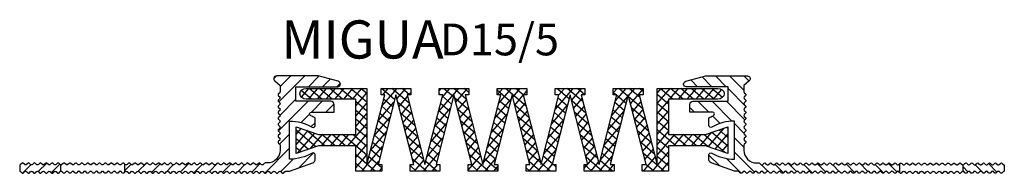
# Model space of a CAD drawing. Units: millimetres. Extents: x -4 to 1976, y 2 to 127.
# Drawn here: x 159 to 314, y 102 to 126 of the extents above; entities that cross this region are included whole.
import ezdxf

# ---------------------------------------------------------------- set-up
doc = ezdxf.new("R2010")
doc.units = ezdxf.units.MM
doc.layers.add('AM_0', color=7, linetype='Continuous', lineweight=50)
doc.layers.add('AM_8', color=1, linetype='Continuous', lineweight=25)
doc.layers.add('GEOMETRIE', color=4, linetype='Continuous')
doc.layers.add('SCHRAFFUR', color=3, linetype='Continuous')
doc.styles.add('ISO 8', font='iso8.shx', dxfattribs={"oblique": 15})
doc.styles.add('MIGUA', font='iso8.shx')

# ---------------------------------------------------------------- blocks, each defined once
blk = doc.blocks.new('Profilbezeichnung')
at = {"layer": 'AM_0', "style": 'MIGUA'}
blk.add_text('MIGUA', height=6, dxfattribs=at).set_placement((0, 4.5))
at = {"layer": 'AM_0', "style": 'ISO 8', "oblique": 15}
blk.add_attdef('PROFFILBEZEICHNUNG', (25, 5), '', height=5, dxfattribs=at)
blk = doc.blocks.new('D 12-5 Einlage')
at = {"layer": 'AM_8'}
h = blk.add_hatch(dxfattribs=at)
h.set_pattern_fill('_U', color=3, scale=0.9, angle=45, style=0, double=1, pattern_type=0)
h.set_pattern_definition([(45, (0, 0), (-0.636396, 0.636396), []), (135, (0, 0), (-0.636396, -0.636396), [])])
edge = h.paths.add_edge_path()
edge.add_line((206.14, 6.61), (211.14, 6.61))
edge.add_line((211.14, 6.61), (211.14, 1.06))
edge.add_line((211.14, 1.06), (204.49, 1.06))
edge.add_arc((204.49, 0.21), 0.85, 90, 270)
edge.add_line((204.49, -0.64), (212.64, -0.64))
edge.add_line((212.64, -0.64), (212.64, 11.36))
edge.add_line((212.64, 11.36), (215.04, 0.36))
edge.add_line((215.04, 0.36), (214.54, 0.36))
edge.add_line((214.54, 0.36), (214.54, -0.64))
edge.add_line((214.54, -0.64), (218.54, -0.64))
edge.add_line((218.54, -0.64), (218.54, 0.36))
edge.add_line((218.54, 0.36), (218.04, 0.36))
edge.add_line((218.04, 0.36), (220.44, 11.36))
edge.add_line((220.44, 11.36), (222.84, 0.36))
edge.add_line((222.84, 0.36), (222.34, 0.36))
edge.add_line((222.34, 0.36), (222.34, -0.64))
edge.add_line((222.34, -0.64), (226.34, -0.64))
edge.add_line((226.34, -0.64), (226.34, 0.36))
edge.add_line((226.34, 0.36), (225.84, 0.36))
edge.add_line((225.84, 0.36), (228.24, 11.36))
edge.add_line((228.24, 11.36), (230.64, 0.36))
edge.add_line((230.64, 0.36), (230.14, 0.36))
edge.add_line((230.14, 0.36), (230.14, -0.64))
edge.add_line((230.14, -0.64), (232.14, -0.64))
edge.add_line((232.14, -0.64), (234.14, -0.64))
edge.add_line((234.14, -0.64), (234.14, 0.36))
edge.add_line((234.14, 0.36), (233.64, 0.36))
edge.add_line((233.64, 0.36), (236.04, 11.36))
edge.add_line((236.04, 11.36), (238.44, 0.36))
edge.add_line((238.44, 0.36), (237.94, 0.36))
edge.add_line((237.94, 0.36), (237.94, -0.64))
edge.add_line((237.94, -0.64), (241.94, -0.64))
edge.add_line((241.94, -0.64), (241.94, 0.36))
edge.add_line((241.94, 0.36), (241.44, 0.36))
edge.add_line((241.44, 0.36), (243.84, 11.36))
edge.add_line((243.84, 11.36), (246.24, 0.36))
edge.add_line((246.24, 0.36), (245.74, 0.36))
edge.add_line((245.74, 0.36), (245.74, -0.64))
edge.add_line((245.74, -0.64), (249.74, -0.64))
edge.add_line((249.74, -0.64), (249.74, 0.36))
edge.add_line((249.74, 0.36), (249.24, 0.36))
edge.add_line((249.24, 0.36), (251.64, 11.36))
edge.add_line((251.64, 11.36), (251.64, -0.64))
edge.add_line((251.64, -0.64), (259.79, -0.64))
edge.add_arc((259.79, 0.21), 0.85, 270, 450)
edge.add_line((259.79, 1.06), (253.14, 1.06))
edge.add_line((253.14, 1.06), (253.14, 6.61))
edge.add_line((253.14, 6.61), (258.14, 6.61))
edge.add_line((258.14, 6.61), (261.14, 5.41))
edge.add_line((261.14, 5.41), (261.14, 9.61))
edge.add_line((261.14, 9.61), (258.14, 8.41))
edge.add_line((258.14, 8.41), (253.14, 8.41))
edge.add_line((253.14, 8.41), (253.14, 12.36))
edge.add_line((253.14, 12.36), (249.64, 12.36))
edge.add_line((249.64, 12.36), (249.64, 11.36))
edge.add_line((249.64, 11.36), (250.14, 11.36))
edge.add_line((250.14, 11.36), (247.74, 0.36))
edge.add_line((247.74, 0.36), (245.34, 11.36))
edge.add_line((245.34, 11.36), (245.84, 11.36))
edge.add_line((245.84, 11.36), (245.84, 12.36))
edge.add_line((245.84, 12.36), (241.84, 12.36))
edge.add_line((241.84, 12.36), (241.84, 11.36))
edge.add_line((241.84, 11.36), (242.34, 11.36))
edge.add_line((242.34, 11.36), (239.94, 0.36))
edge.add_line((239.94, 0.36), (237.54, 11.36))
edge.add_line((237.54, 11.36), (238.04, 11.36))
edge.add_line((238.04, 11.36), (238.04, 12.36))
edge.add_line((238.04, 12.36), (234.04, 12.36))
edge.add_line((234.04, 12.36), (234.04, 11.36))
edge.add_line((234.04, 11.36), (234.54, 11.36))
edge.add_line((234.54, 11.36), (232.14, 0.36))
edge.add_line((232.14, 0.36), (229.74, 11.36))
edge.add_line((229.74, 11.36), (230.24, 11.36))
edge.add_line((230.24, 11.36), (230.24, 12.36))
edge.add_line((230.24, 12.36), (226.24, 12.36))
edge.add_line((226.24, 12.36), (226.24, 11.36))
edge.add_line((226.24, 11.36), (226.74, 11.36))
edge.add_line((226.74, 11.36), (224.34, 0.36))
edge.add_line((224.34, 0.36), (221.94, 11.36))
edge.add_line((221.94, 11.36), (222.44, 11.36))
edge.add_line((222.44, 11.36), (222.44, 12.36))
edge.add_line((222.44, 12.36), (218.44, 12.36))
edge.add_line((218.44, 12.36), (218.44, 11.36))
edge.add_line((218.44, 11.36), (218.94, 11.36))
edge.add_line((218.94, 11.36), (216.54, 0.36))
edge.add_line((216.54, 0.36), (214.14, 11.36))
edge.add_line((214.14, 11.36), (214.64, 11.36))
edge.add_line((214.64, 11.36), (214.64, 12.36))
edge.add_line((214.64, 12.36), (211.14, 12.36))
edge.add_line((211.14, 12.36), (211.14, 8.41))
edge.add_line((211.14, 8.41), (206.14, 8.41))
edge.add_line((206.14, 8.41), (203.14, 9.61))
edge.add_line((203.14, 9.61), (203.14, 5.41))
edge.add_line((203.14, 5.41), (206.14, 6.61))
at = {"layer": 'GEOMETRIE'}
for p, q in [((214.64, 12.36), (211.14, 12.36)), ((211.14, 12.36), (211.14, 8.41)), ((214.64, 11.36), (214.64, 12.36)), ((222.44, 12.36), (218.44, 12.36)), ((218.44, 12.36), (218.44, 11.36)), ((222.44, 11.36), (222.44, 12.36)), ((228.24, 12.36), (226.24, 12.36)), ((226.24, 12.36), (226.24, 11.36)), ((230.24, 12.36), (228.24, 12.36)), ((230.24, 11.36), (230.24, 12.36)), ((238.04, 12.36), (234.04, 12.36)), ((234.04, 12.36), (234.04, 11.36)), ((238.04, 11.36), (238.04, 12.36)), ((245.84, 12.36), (241.84, 12.36)), ((241.84, 12.36), (241.84, 11.36)), ((245.84, 11.36), (245.84, 12.36)), ((253.14, 12.36), (249.64, 12.36)), ((249.64, 12.36), (249.64, 11.36)), ((253.14, 8.41), (253.14, 12.36)), ((212.64, -0.64), (212.64, 11.36)), ((212.64, 11.36), (215.04, 0.36)), ((216.54, 0.36), (214.14, 11.36)), ((214.14, 11.36), (214.64, 11.36)), ((218.94, 11.36), (216.54, 0.36)), ((218.04, 0.36), (220.44, 11.36)), ((218.44, 11.36), (218.94, 11.36)), ((220.44, 11.36), (222.84, 0.36)), ((224.34, 0.36), (221.94, 11.36)), ((221.94, 11.36), (222.44, 11.36)), ((226.74, 11.36), (224.34, 0.36)), ((225.84, 0.36), (228.24, 11.36)), ((226.24, 11.36), (226.74, 11.36)), ((228.24, 11.36), (230.64, 0.36)), ((232.14, 0.36), (229.74, 11.36)), ((229.74, 11.36), (230.24, 11.36)), ((234.54, 11.36), (232.14, 0.36)), ((233.64, 0.36), (236.04, 11.36)), ((234.04, 11.36), (234.54, 11.36)), ((236.04, 11.36), (238.44, 0.36)), ((239.94, 0.36), (237.54, 11.36)), ((237.54, 11.36), (238.04, 11.36)), ((242.34, 11.36), (239.94, 0.36)), ((241.44, 0.36), (243.84, 11.36)), ((241.84, 11.36), (242.34, 11.36)), ((243.84, 11.36), (246.24, 0.36)), ((247.74, 0.36), (245.34, 11.36)), ((245.34, 11.36), (245.84, 11.36)), ((250.14, 11.36), (247.74, 0.36)), ((249.24, 0.36), (251.64, 11.36)), ((249.64, 11.36), (250.14, 11.36)), ((251.64, 11.36), (251.64, -0.64)), ((206.14, 8.41), (203.14, 9.61)), ((203.14, 9.61), (203.14, 5.41)), ((261.14, 9.61), (258.14, 8.41)), ((261.14, 5.41), (261.14, 9.61)), ((211.14, 8.41), (206.14, 8.41)), ((258.14, 8.41), (253.14, 8.41)), ((203.14, 5.41), (206.14, 6.61)), ((206.14, 6.61), (211.14, 6.61)), ((211.14, 6.61), (211.14, 1.06)), ((253.14, 1.06), (253.14, 6.61)), ((253.14, 6.61), (258.14, 6.61)), ((258.14, 6.61), (261.14, 5.41)), ((211.14, 1.06), (204.49, 1.06)), ((215.04, 0.36), (214.54, 0.36)), ((214.54, 0.36), (214.54, -0.64)), ((218.54, 0.36), (218.04, 0.36)), ((218.54, -0.64), (218.54, 0.36)), ((222.84, 0.36), (222.34, 0.36)), ((222.34, 0.36), (222.34, -0.64)), ((226.34, 0.36), (225.84, 0.36)), ((226.34, -0.64), (226.34, 0.36)), ((230.64, 0.36), (230.14, 0.36)), ((230.14, 0.36), (230.14, -0.64)), ((234.14, 0.36), (233.64, 0.36)), ((234.14, -0.64), (234.14, 0.36)), ((238.44, 0.36), (237.94, 0.36)), ((237.94, 0.36), (237.94, -0.64)), ((241.94, 0.36), (241.44, 0.36)), ((241.94, -0.64), (241.94, 0.36)), ((246.24, 0.36), (245.74, 0.36)), ((245.74, 0.36), (245.74, -0.64)), ((249.74, 0.36), (249.24, 0.36)), ((249.74, -0.64), (249.74, 0.36)), ((259.79, 1.06), (253.14, 1.06)), ((204.49, -0.64), (212.64, -0.64)), ((214.54, -0.64), (218.54, -0.64)), ((222.34, -0.64), (226.34, -0.64)), ((230.14, -0.64), (232.14, -0.64)), ((232.14, -0.64), (234.14, -0.64)), ((237.94, -0.64), (241.94, -0.64)), ((245.74, -0.64), (249.74, -0.64)), ((251.64, -0.64), (259.79, -0.64))]:
    blk.add_line(p, q, dxfattribs=at)
for centre, start, end in [((204.49, 0.21), 90, 270), ((259.79, 0.21), 270, 90)]:
    blk.add_arc(centre, 0.85, start, end, dxfattribs=at)
blk = doc.blocks.new('D 15 TP')
at = {"layer": 'SCHRAFFUR'}
h = blk.add_hatch(dxfattribs=at)
h.set_pattern_fill('ANSI31', color=256, scale=0.5, style=0)
h.set_pattern_definition([(45, (-43.5, -362.8), (-1.122532, 1.122532), [])])
h.paths.add_polyline_path([(-37.91, -13.3, -0.198912), (-37.77, -13.36), (-37.59, -13.54, 0.414214), (-37.3, -13.54), (-37.12, -13.36, -0.173526), (-37, -13.3), (-37, -12.3, -0.173526), (-37.12, -12.24), (-37.3, -12.06, 0.198912), (-37.45, -12, 0.198912), (-37.59, -12.06), (-37.77, -12.24, -0.414214), (-38.05, -12.24), (-38.24, -12.06, 0.198912), (-38.38, -12, 0.198912), (-38.52, -12.06), (-38.7, -12.24, -0.414214), (-38.98, -12.24), (-39.17, -12.06, 0.198912), (-39.31, -12, 0.198912), (-39.45, -12.06), (-39.63, -12.24, -0.414214), (-39.92, -12.24), (-40.1, -12.06, 0.198912), (-40.24, -12, 0.198912), (-40.38, -12.06), (-40.56, -12.24, -0.414214), (-40.85, -12.24), (-41.03, -12.06, 0.198912), (-41.17, -12, 0.198912), (-41.31, -12.06), (-41.5, -12.24, -0.414214), (-41.78, -12.24), (-41.96, -12.06, 0.198912), (-42.1, -12, 0.198912), (-42.24, -12.06), (-42.43, -12.24, -0.414214), (-42.71, -12.24), (-42.89, -12.06, 0.198912), (-43.03, -12, 0.198912), (-43.18, -12.06), (-43.36, -12.24, -0.198912), (-43.5, -12.3), (-43.5, -13.3, -0.198912), (-43.36, -13.36), (-43.18, -13.54, 0.414214), (-42.89, -13.54), (-42.71, -13.36, -0.198912), (-42.57, -13.3, -0.198912), (-42.43, -13.36), (-42.24, -13.54, 0.414214), (-41.96, -13.54), (-41.78, -13.36, -0.198912), (-41.64, -13.3, -0.198912), (-41.5, -13.36), (-41.31, -13.54, 0.414214), (-41.03, -13.54), (-40.85, -13.36, -0.198912), (-40.71, -13.3, -0.198912), (-40.56, -13.36), (-40.38, -13.54, 0.414214), (-40.1, -13.54), (-39.92, -13.36, -0.198912), (-39.77, -13.3, -0.198912), (-39.63, -13.36), (-39.45, -13.54, 0.414214), (-39.17, -13.54), (-38.98, -13.36, -0.198912), (-38.84, -13.3, -0.198912), (-38.7, -13.36), (-38.52, -13.54, 0.414214), (-38.24, -13.54), (-38.05, -13.36, -0.198912)])
edge = h.paths.add_edge_path()
edge.add_line((0, -2.3), (0, 0))
edge.add_line((0, 0), (6.57, 0))
edge.add_arc((6.57, 0.43), 0.432, 270, 437.4958)
edge.add_line((6.66, 0.85), (3.5, 1.7))
edge.add_line((3.5, 1.7), (-3.05, 1.7))
edge.add_arc((-3.05, 1.25), 0.451, 90, 230)
edge.add_line((-3.34, 0.9), (-2.5, 0.2))
edge.add_line((-2.5, 0.2), (-2.5, -0.8))
edge.add_arc((-2.7, -0.8), 0.2, -45, 0, ccw=False)
edge.add_line((-2.56, -0.94), (-2.74, -1.12))
edge.add_arc((-2.6, -1.27), 0.2, 135, 180)
edge.add_arc((-2.6, -1.27), 0.2, 180, 225)
edge.add_line((-2.74, -1.41), (-2.56, -1.59))
edge.add_arc((-2.7, -1.73), 0.2, -45, 45, ccw=False)
edge.add_line((-2.56, -1.87), (-2.74, -2.06))
edge.add_arc((-2.6, -2.2), 0.2, 135, 180)
edge.add_arc((-2.6, -2.2), 0.2, 180, 225)
edge.add_line((-2.74, -2.34), (-2.56, -2.52))
edge.add_arc((-2.7, -2.66), 0.2, -45, 45, ccw=False)
edge.add_line((-2.56, -2.8), (-2.74, -2.99))
edge.add_arc((-2.6, -3.13), 0.2, 135, 180)
edge.add_arc((-2.6, -3.13), 0.2, 180, 225)
edge.add_line((-2.74, -3.27), (-2.56, -3.45))
edge.add_arc((-2.7, -3.59), 0.2, -45, 45, ccw=False)
edge.add_line((-2.56, -3.74), (-2.74, -3.92))
edge.add_arc((-2.6, -4.06), 0.2, 135, 180)
edge.add_arc((-2.6, -4.06), 0.2, 180, 225)
edge.add_line((-2.74, -4.2), (-2.56, -4.38))
edge.add_arc((-2.7, -4.53), 0.2, -45, 45, ccw=False)
edge.add_line((-2.56, -4.67), (-2.74, -4.85))
edge.add_arc((-2.6, -4.99), 0.2, 135, 180)
edge.add_arc((-2.6, -4.99), 0.2, 180, 225)
edge.add_line((-2.74, -5.13), (-2.56, -5.32))
edge.add_arc((-2.7, -5.46), 0.2, -45, 45, ccw=False)
edge.add_line((-2.56, -5.6), (-2.74, -5.78))
edge.add_arc((-2.6, -5.92), 0.2, 135, 180)
edge.add_arc((-2.6, -5.92), 0.2, 180, 225)
edge.add_line((-2.74, -6.06), (-2.56, -6.25))
edge.add_arc((-2.7, -6.39), 0.2, -45, 45, ccw=False)
edge.add_line((-2.56, -6.53), (-2.74, -6.71))
edge.add_arc((-2.6, -6.85), 0.2, 135, 180)
edge.add_arc((-2.6, -6.85), 0.2, 180, 225)
edge.add_line((-2.74, -7), (-2.56, -7.18))
edge.add_arc((-2.7, -7.32), 0.2, -45, 45, ccw=False)
edge.add_line((-2.56, -7.46), (-2.74, -7.64))
edge.add_arc((-2.6, -7.79), 0.2, 135, 180)
edge.add_arc((-2.6, -7.79), 0.2, 180, 225)
edge.add_line((-2.74, -7.93), (-2.56, -8.11))
edge.add_arc((-2.7, -8.25), 0.2, -45, 45, ccw=False)
edge.add_line((-2.56, -8.39), (-2.74, -8.58))
edge.add_arc((-2.6, -8.72), 0.2, 135, 180)
edge.add_arc((-2.6, -8.72), 0.2, 180, 225)
edge.add_line((-2.74, -8.86), (-2.56, -9.04))
edge.add_arc((-2.7, -9.18), 0.2, 0, 45, ccw=False)
edge.add_line((-2.5, -9.18), (-2.5, -10))
edge.add_arc((-4.5, -10), 2, -90, 0, ccw=False)
edge.add_line((-4.5, -12), (-4.85, -12))
edge.add_arc((-4.85, -12.2), 0.2, 90, 135)
edge.add_line((-4.99, -12.06), (-5.17, -12.24))
edge.add_arc((-5.31, -12.1), 0.2, 225, 315, ccw=False)
edge.add_line((-5.46, -12.24), (-5.64, -12.06))
edge.add_arc((-5.78, -12.2), 0.2, 45, 90)
edge.add_arc((-5.78, -12.2), 0.2, 90, 135)
edge.add_line((-5.92, -12.06), (-6.1, -12.24))
edge.add_arc((-6.25, -12.1), 0.2, 225, 315, ccw=False)
edge.add_line((-6.39, -12.24), (-6.57, -12.06))
edge.add_arc((-6.71, -12.2), 0.2, 45, 90)
edge.add_arc((-6.71, -12.2), 0.2, 90, 135)
edge.add_line((-6.85, -12.06), (-7.04, -12.24))
edge.add_arc((-7.18, -12.1), 0.2, 225, 315, ccw=False)
edge.add_line((-7.32, -12.24), (-7.5, -12.06))
edge.add_arc((-7.64, -12.2), 0.2, 45, 90)
edge.add_arc((-7.64, -12.2), 0.2, 90, 135)
edge.add_line((-7.78, -12.06), (-7.97, -12.24))
edge.add_arc((-8.11, -12.1), 0.2, 225, 315, ccw=False)
edge.add_line((-8.25, -12.24), (-8.43, -12.06))
edge.add_arc((-8.57, -12.2), 0.2, 45, 90)
edge.add_arc((-8.57, -12.2), 0.2, 90, 135)
edge.add_line((-8.72, -12.06), (-8.9, -12.24))
edge.add_arc((-9.04, -12.1), 0.2, 225, 315, ccw=False)
edge.add_line((-9.18, -12.24), (-9.36, -12.06))
edge.add_arc((-9.5, -12.2), 0.2, 45, 90)
edge.add_arc((-9.5, -12.2), 0.2, 90, 135)
edge.add_line((-9.65, -12.06), (-9.83, -12.24))
edge.add_arc((-9.97, -12.1), 0.2, 225, 315, ccw=False)
edge.add_line((-10.11, -12.24), (-10.29, -12.06))
edge.add_arc((-10.44, -12.2), 0.2, 45, 90)
edge.add_arc((-10.44, -12.2), 0.2, 90, 135)
edge.add_line((-10.58, -12.06), (-10.76, -12.24))
edge.add_arc((-10.9, -12.1), 0.2, 225, 315, ccw=False)
edge.add_line((-11.04, -12.24), (-11.23, -12.06))
edge.add_arc((-11.37, -12.2), 0.2, 45, 90)
edge.add_arc((-11.37, -12.2), 0.2, 90, 135)
edge.add_line((-11.51, -12.06), (-11.69, -12.24))
edge.add_arc((-11.83, -12.1), 0.2, 225, 315, ccw=False)
edge.add_line((-11.97, -12.24), (-12.16, -12.06))
edge.add_arc((-12.3, -12.2), 0.2, 45, 90)
edge.add_arc((-12.3, -12.2), 0.2, 90, 135)
edge.add_line((-12.44, -12.06), (-12.62, -12.24))
edge.add_arc((-12.76, -12.1), 0.2, 225, 315, ccw=False)
edge.add_line((-12.91, -12.24), (-13.09, -12.06))
edge.add_arc((-13.23, -12.2), 0.2, 45, 90)
edge.add_arc((-13.23, -12.2), 0.2, 90, 135)
edge.add_line((-13.37, -12.06), (-13.55, -12.24))
edge.add_arc((-13.7, -12.1), 0.2, 225, 315, ccw=False)
edge.add_line((-13.84, -12.24), (-14.02, -12.06))
edge.add_arc((-14.16, -12.2), 0.2, 45, 90)
edge.add_arc((-14.16, -12.2), 0.2, 90, 135)
edge.add_line((-14.3, -12.06), (-14.49, -12.24))
edge.add_arc((-14.63, -12.1), 0.2, 225, 315, ccw=False)
edge.add_line((-14.77, -12.24), (-14.95, -12.06))
edge.add_arc((-15.09, -12.2), 0.2, 45, 90)
edge.add_arc((-15.09, -12.2), 0.2, 90, 135)
edge.add_line((-15.23, -12.06), (-15.42, -12.24))
edge.add_arc((-15.56, -12.1), 0.2, 225, 315, ccw=False)
edge.add_line((-15.7, -12.24), (-15.88, -12.06))
edge.add_arc((-16.02, -12.2), 0.2, 45, 90)
edge.add_arc((-16.02, -12.2), 0.2, 90, 135)
edge.add_line((-16.17, -12.06), (-16.35, -12.24))
edge.add_arc((-16.49, -12.1), 0.2, 225, 315, ccw=False)
edge.add_line((-16.63, -12.24), (-16.81, -12.06))
edge.add_arc((-16.96, -12.2), 0.2, 45, 90)
edge.add_arc((-16.96, -12.2), 0.2, 90, 135)
edge.add_line((-17.1, -12.06), (-17.28, -12.24))
edge.add_arc((-17.42, -12.1), 0.2, 225, 315, ccw=False)
edge.add_line((-17.56, -12.24), (-17.75, -12.06))
edge.add_arc((-17.89, -12.2), 0.2, 45, 90)
edge.add_arc((-17.89, -12.2), 0.2, 90, 135)
edge.add_line((-18.03, -12.06), (-18.21, -12.24))
edge.add_arc((-18.35, -12.1), 0.2, 225, 315, ccw=False)
edge.add_line((-18.49, -12.24), (-18.68, -12.06))
edge.add_arc((-18.82, -12.2), 0.2, 45, 90)
edge.add_arc((-18.82, -12.2), 0.2, 90, 135)
edge.add_line((-18.96, -12.06), (-19.14, -12.24))
edge.add_arc((-19.28, -12.1), 0.2, 225, 315, ccw=False)
edge.add_line((-19.43, -12.24), (-19.61, -12.06))
edge.add_arc((-19.75, -12.2), 0.2, 45, 90)
edge.add_arc((-19.75, -12.2), 0.2, 90, 135)
edge.add_line((-19.89, -12.06), (-20.07, -12.24))
edge.add_arc((-20.22, -12.1), 0.2, 225, 315, ccw=False)
edge.add_line((-20.36, -12.24), (-20.54, -12.06))
edge.add_arc((-20.68, -12.2), 0.2, 45, 90)
edge.add_arc((-20.68, -12.2), 0.2, 90, 135)
edge.add_line((-20.82, -12.06), (-21.01, -12.24))
edge.add_arc((-21.15, -12.1), 0.2, 225, 315, ccw=False)
edge.add_line((-21.29, -12.24), (-21.47, -12.06))
edge.add_arc((-21.61, -12.2), 0.2, 45, 90)
edge.add_arc((-21.61, -12.2), 0.2, 90, 135)
edge.add_line((-21.75, -12.06), (-21.94, -12.24))
edge.add_arc((-22.08, -12.1), 0.2, 225, 315, ccw=False)
edge.add_line((-22.22, -12.24), (-22.4, -12.06))
edge.add_arc((-22.54, -12.2), 0.2, 45, 90)
edge.add_arc((-22.54, -12.2), 0.2, 90, 135)
edge.add_line((-22.69, -12.06), (-22.87, -12.24))
edge.add_arc((-23.01, -12.1), 0.2, 225, 315, ccw=False)
edge.add_line((-23.15, -12.24), (-23.33, -12.06))
edge.add_arc((-23.48, -12.2), 0.2, 45, 90)
edge.add_arc((-23.48, -12.2), 0.2, 90, 135)
edge.add_line((-23.62, -12.06), (-23.8, -12.24))
edge.add_arc((-23.94, -12.1), 0.2, 225, 315, ccw=False)
edge.add_line((-24.08, -12.24), (-24.27, -12.06))
edge.add_arc((-24.41, -12.2), 0.2, 45, 90)
edge.add_arc((-24.41, -12.2), 0.2, 90, 135)
edge.add_line((-24.55, -12.06), (-24.73, -12.24))
edge.add_arc((-24.87, -12.1), 0.2, 225, 315, ccw=False)
edge.add_line((-25.01, -12.24), (-25.2, -12.06))
edge.add_arc((-25.34, -12.2), 0.2, 45, 90)
edge.add_arc((-25.34, -12.2), 0.2, 90, 135)
edge.add_line((-25.48, -12.06), (-25.66, -12.24))
edge.add_arc((-25.8, -12.1), 0.2, 225, 315, ccw=False)
edge.add_line((-25.95, -12.24), (-26.13, -12.06))
edge.add_arc((-26.27, -12.2), 0.2, 45, 90)
edge.add_arc((-26.27, -12.2), 0.2, 90, 135)
edge.add_line((-26.41, -12.06), (-26.59, -12.24))
edge.add_arc((-26.74, -12.1), 0.2, 225, 315, ccw=False)
edge.add_line((-26.88, -12.24), (-27, -12.12))
edge.add_line((-27, -12.12), (-27, -13.48))
edge.add_line((-27, -13.48), (-26.88, -13.36))
edge.add_arc((-26.74, -13.5), 0.2, 90, 135, ccw=False)
edge.add_arc((-26.74, -13.5), 0.2, 45, 90, ccw=False)
edge.add_line((-26.59, -13.36), (-26.41, -13.54))
edge.add_arc((-26.27, -13.4), 0.2, 225, 315)
edge.add_line((-26.13, -13.54), (-25.95, -13.36))
edge.add_arc((-25.8, -13.5), 0.2, 90, 135, ccw=False)
edge.add_arc((-25.8, -13.5), 0.2, 45, 90, ccw=False)
edge.add_line((-25.66, -13.36), (-25.48, -13.54))
edge.add_arc((-25.34, -13.4), 0.2, 225, 315)
edge.add_line((-25.2, -13.54), (-25.01, -13.36))
edge.add_arc((-24.87, -13.5), 0.2, 90, 135, ccw=False)
edge.add_arc((-24.87, -13.5), 0.2, 45, 90, ccw=False)
edge.add_line((-24.73, -13.36), (-24.55, -13.54))
edge.add_arc((-24.41, -13.4), 0.2, 225, 315)
edge.add_line((-24.27, -13.54), (-24.08, -13.36))
edge.add_arc((-23.94, -13.5), 0.2, 90, 135, ccw=False)
edge.add_arc((-23.94, -13.5), 0.2, 45, 90, ccw=False)
edge.add_line((-23.8, -13.36), (-23.62, -13.54))
edge.add_arc((-23.48, -13.4), 0.2, 225, 315)
edge.add_line((-23.33, -13.54), (-23.15, -13.36))
edge.add_arc((-23.01, -13.5), 0.2, 90, 135, ccw=False)
edge.add_arc((-23.01, -13.5), 0.2, 45, 90, ccw=False)
edge.add_line((-22.87, -13.36), (-22.69, -13.54))
edge.add_arc((-22.54, -13.4), 0.2, 225, 315)
edge.add_line((-22.4, -13.54), (-22.22, -13.36))
edge.add_arc((-22.08, -13.5), 0.2, 90, 135, ccw=False)
edge.add_arc((-22.08, -13.5), 0.2, 45, 90, ccw=False)
edge.add_line((-21.94, -13.36), (-21.75, -13.54))
edge.add_arc((-21.61, -13.4), 0.2, 225, 315)
edge.add_line((-21.47, -13.54), (-21.29, -13.36))
edge.add_arc((-21.15, -13.5), 0.2, 90, 135, ccw=False)
edge.add_arc((-21.15, -13.5), 0.2, 45, 90, ccw=False)
edge.add_line((-21.01, -13.36), (-20.82, -13.54))
edge.add_arc((-20.68, -13.4), 0.2, 225, 315)
edge.add_line((-20.54, -13.54), (-20.36, -13.36))
edge.add_arc((-20.22, -13.5), 0.2, 90, 135, ccw=False)
edge.add_arc((-20.22, -13.5), 0.2, 45, 90, ccw=False)
edge.add_line((-20.07, -13.36), (-19.89, -13.54))
edge.add_arc((-19.75, -13.4), 0.2, 225, 315)
edge.add_line((-19.61, -13.54), (-19.43, -13.36))
edge.add_arc((-19.28, -13.5), 0.2, 90, 135, ccw=False)
edge.add_arc((-19.28, -13.5), 0.2, 45, 90, ccw=False)
edge.add_line((-19.14, -13.36), (-18.96, -13.54))
edge.add_arc((-18.82, -13.4), 0.2, 225, 315)
edge.add_line((-18.68, -13.54), (-18.49, -13.36))
edge.add_arc((-18.35, -13.5), 0.2, 90, 135, ccw=False)
edge.add_arc((-18.35, -13.5), 0.2, 45, 90, ccw=False)
edge.add_line((-18.21, -13.36), (-18.03, -13.54))
edge.add_arc((-17.89, -13.4), 0.2, 225, 315)
edge.add_line((-17.75, -13.54), (-17.56, -13.36))
edge.add_arc((-17.42, -13.5), 0.2, 90, 135, ccw=False)
edge.add_arc((-17.42, -13.5), 0.2, 45, 90, ccw=False)
edge.add_line((-17.28, -13.36), (-17.1, -13.54))
edge.add_arc((-16.96, -13.4), 0.2, 225, 315)
edge.add_line((-16.81, -13.54), (-16.63, -13.36))
edge.add_arc((-16.49, -13.5), 0.2, 90, 135, ccw=False)
edge.add_arc((-16.49, -13.5), 0.2, 45, 90, ccw=False)
edge.add_line((-16.35, -13.36), (-16.17, -13.54))
edge.add_arc((-16.02, -13.4), 0.2, 225, 315)
edge.add_line((-15.88, -13.54), (-15.7, -13.36))
edge.add_arc((-15.56, -13.5), 0.2, 90, 135, ccw=False)
edge.add_arc((-15.56, -13.5), 0.2, 45, 90, ccw=False)
edge.add_line((-15.42, -13.36), (-15.23, -13.54))
edge.add_arc((-15.09, -13.4), 0.2, 225, 315)
edge.add_line((-14.95, -13.54), (-14.77, -13.36))
edge.add_arc((-14.63, -13.5), 0.2, 90, 135, ccw=False)
edge.add_arc((-14.63, -13.5), 0.2, 45, 90, ccw=False)
edge.add_line((-14.49, -13.36), (-14.3, -13.54))
edge.add_arc((-14.16, -13.4), 0.2, 225, 315)
edge.add_line((-14.02, -13.54), (-13.84, -13.36))
edge.add_arc((-13.7, -13.5), 0.2, 90, 135, ccw=False)
edge.add_arc((-13.7, -13.5), 0.2, 45, 90, ccw=False)
edge.add_line((-13.55, -13.36), (-13.37, -13.54))
edge.add_arc((-13.23, -13.4), 0.2, 225, 315)
edge.add_line((-13.09, -13.54), (-12.91, -13.36))
edge.add_arc((-12.76, -13.5), 0.2, 90, 135, ccw=False)
edge.add_arc((-12.76, -13.5), 0.2, 45, 90, ccw=False)
edge.add_line((-12.62, -13.36), (-12.44, -13.54))
edge.add_arc((-12.3, -13.4), 0.2, 225, 315)
edge.add_line((-12.16, -13.54), (-11.97, -13.36))
edge.add_arc((-11.83, -13.5), 0.2, 90, 135, ccw=False)
edge.add_arc((-11.83, -13.5), 0.2, 45, 90, ccw=False)
edge.add_line((-11.69, -13.36), (-11.51, -13.54))
edge.add_arc((-11.37, -13.4), 0.2, 225, 315)
edge.add_line((-11.23, -13.54), (-11.04, -13.36))
edge.add_arc((-10.9, -13.5), 0.2, 90, 135, ccw=False)
edge.add_arc((-10.9, -13.5), 0.2, 45, 90, ccw=False)
edge.add_line((-10.76, -13.36), (-10.58, -13.54))
edge.add_arc((-10.44, -13.4), 0.2, 225, 315)
edge.add_line((-10.29, -13.54), (-10.11, -13.36))
edge.add_arc((-9.97, -13.5), 0.2, 90, 135, ccw=False)
edge.add_arc((-9.97, -13.5), 0.2, 45, 90, ccw=False)
edge.add_line((-9.83, -13.36), (-9.65, -13.54))
edge.add_arc((-9.5, -13.4), 0.2, 225, 315)
edge.add_line((-9.36, -13.54), (-9.18, -13.36))
edge.add_arc((-9.04, -13.5), 0.2, 90, 135, ccw=False)
edge.add_arc((-9.04, -13.5), 0.2, 45, 90, ccw=False)
edge.add_line((-8.9, -13.36), (-8.72, -13.54))
edge.add_arc((-8.57, -13.4), 0.2, 225, 315)
edge.add_line((-8.43, -13.54), (-8.25, -13.36))
edge.add_arc((-8.11, -13.5), 0.2, 90, 135, ccw=False)
edge.add_arc((-8.11, -13.5), 0.2, 45, 90, ccw=False)
edge.add_line((-7.97, -13.36), (-7.78, -13.54))
edge.add_arc((-7.64, -13.4), 0.2, 225, 315)
edge.add_line((-7.5, -13.54), (-7.32, -13.36))
edge.add_arc((-7.18, -13.5), 0.2, 90, 135, ccw=False)
edge.add_arc((-7.18, -13.5), 0.2, 45, 90, ccw=False)
edge.add_line((-7.04, -13.36), (-6.85, -13.54))
edge.add_arc((-6.71, -13.4), 0.2, 225, 315)
edge.add_line((-6.57, -13.54), (-6.39, -13.36))
edge.add_arc((-6.25, -13.5), 0.2, 90, 135, ccw=False)
edge.add_arc((-6.25, -13.5), 0.2, 45, 90, ccw=False)
edge.add_line((-6.1, -13.36), (-5.92, -13.54))
edge.add_arc((-5.78, -13.4), 0.2, 225, 315)
edge.add_line((-5.64, -13.54), (-5.46, -13.36))
edge.add_arc((-5.31, -13.5), 0.2, 90, 135, ccw=False)
edge.add_arc((-5.31, -13.5), 0.2, 45, 90, ccw=False)
edge.add_line((-5.17, -13.36), (-4.99, -13.54))
edge.add_arc((-4.85, -13.4), 0.2, 225, 315)
edge.add_line((-4.71, -13.54), (-4.52, -13.36))
edge.add_arc((-4.38, -13.5), 0.2, 90, 135, ccw=False)
edge.add_arc((-4.38, -13.5), 0.2, 45, 90, ccw=False)
edge.add_line((-4.24, -13.36), (-4.06, -13.54))
edge.add_arc((-3.92, -13.4), 0.2, 225, 315)
edge.add_line((-3.78, -13.54), (-3.59, -13.36))
edge.add_arc((-3.45, -13.5), 0.2, 90, 135, ccw=False)
edge.add_arc((-3.45, -13.5), 0.2, 45, 90, ccw=False)
edge.add_line((-3.31, -13.36), (-3.13, -13.54))
edge.add_arc((-2.99, -13.4), 0.2, 225, 315)
edge.add_line((-2.84, -13.54), (-2.66, -13.36))
edge.add_arc((-2.52, -13.5), 0.2, 90, 135, ccw=False)
edge.add_arc((-2.52, -13.5), 0.2, 45, 90, ccw=False)
edge.add_line((-2.38, -13.36), (-2.2, -13.54))
edge.add_arc((-2.05, -13.4), 0.2, 225, 315)
edge.add_line((-1.91, -13.54), (-1.73, -13.36))
edge.add_arc((-1.59, -13.5), 0.2, 90, 135, ccw=False)
edge.add_line((-1.59, -13.3), (-1, -13.3))
edge.add_line((-1, -13.3), (2.67, -11.96))
edge.add_arc((2.5, -11.49), 0.5, 290, 360)
edge.add_line((3, -11.49), (3, -10.69))
edge.add_arc((2.7, -10.69), 0.3, 360, 480.4542)
edge.add_arc((-1, -4.4), 7, 270, 300.4542, ccw=False)
edge.add_line((-1, -11.4), (-1, -5.4))
edge.add_arc((-1, -12.4), 7, 59.5458, 90, ccw=False)
edge.add_arc((2.7, -6.11), 0.3, 239.5458, 360)
edge.add_line((3, -6.11), (3, -4.9))
edge.add_arc((-1, -12.4), 8.5, 61.9275, 66.9926)
edge.add_arc((2.44, -4.3), 0.3, 90, 246.9926, ccw=False)
edge.add_line((2.44, -4), (6, -4))
edge.add_line((6, -4), (6, -2.8))
edge.add_arc((5.5, -2.8), 0.5, 360, 450)
edge.add_line((5.5, -2.3), (0, -2.3))
at = {"layer": 'GEOMETRIE'}
for points in [[(0, -2.3), (0, 0), (6.57, 0, 0.896429), (6.66, 0.85), (3.5, 1.7), (-3.05, 1.7, 0.700208), (-3.34, 0.9), (-2.5, 0.2), (-2.5, -0.8, -0.198912), (-2.56, -0.94), (-2.74, -1.12, 0.198912), (-2.8, -1.27, 0.198912), (-2.74, -1.41), (-2.56, -1.59, -0.414214), (-2.56, -1.87), (-2.74, -2.06, 0.198912), (-2.8, -2.2, 0.198912), (-2.74, -2.34), (-2.56, -2.52, -0.414214), (-2.56, -2.8), (-2.74, -2.99, 0.198912), (-2.8, -3.13, 0.198912), (-2.74, -3.27), (-2.56, -3.45, -0.414214), (-2.56, -3.74), (-2.74, -3.92, 0.198912), (-2.8, -4.06, 0.198912), (-2.74, -4.2), (-2.56, -4.38, -0.414214), (-2.56, -4.67), (-2.74, -4.85, 0.198912), (-2.8, -4.99, 0.198912), (-2.74, -5.13), (-2.56, -5.32, -0.414214), (-2.56, -5.6), (-2.74, -5.78, 0.198912), (-2.8, -5.92, 0.198912), (-2.74, -6.06), (-2.56, -6.25, -0.414214), (-2.56, -6.53), (-2.74, -6.71, 0.198912), (-2.8, -6.85, 0.198912), (-2.74, -7), (-2.56, -7.18, -0.414214), (-2.56, -7.46), (-2.74, -7.64, 0.198912), (-2.8, -7.79, 0.198912), (-2.74, -7.93), (-2.56, -8.11, -0.414214), (-2.56, -8.39), (-2.74, -8.58, 0.198912), (-2.8, -8.72, 0.198912), (-2.74, -8.86), (-2.56, -9.04, -0.198912), (-2.5, -9.18), (-2.5, -10, -0.414214), (-4.5, -12), (-4.85, -12, 0.198912), (-4.99, -12.06), (-5.17, -12.24, -0.414214), (-5.46, -12.24), (-5.64, -12.06, 0.198912), (-5.78, -12, 0.198912), (-5.92, -12.06), (-6.1, -12.24, -0.414214), (-6.39, -12.24), (-6.57, -12.06, 0.198912), (-6.71, -12, 0.198912), (-6.85, -12.06), (-7.04, -12.24, -0.414214), (-7.32, -12.24), (-7.5, -12.06, 0.198912), (-7.64, -12, 0.198912), (-7.78, -12.06), (-7.97, -12.24, -0.414214), (-8.25, -12.24), (-8.43, -12.06, 0.198912), (-8.57, -12, 0.198912), (-8.72, -12.06), (-8.9, -12.24, -0.414214), (-9.18, -12.24), (-9.36, -12.06, 0.198912), (-9.5, -12, 0.198912), (-9.65, -12.06), (-9.83, -12.24, -0.414214), (-10.11, -12.24), (-10.29, -12.06, 0.198912), (-10.44, -12, 0.198912), (-10.58, -12.06), (-10.76, -12.24, -0.414214), (-11.04, -12.24), (-11.23, -12.06, 0.198912), (-11.37, -12, 0.198912), (-11.51, -12.06), (-11.69, -12.24, -0.414214), (-11.97, -12.24), (-12.16, -12.06, 0.198912), (-12.3, -12, 0.198912), (-12.44, -12.06), (-12.62, -12.24, -0.414214), (-12.91, -12.24), (-13.09, -12.06, 0.198912), (-13.23, -12, 0.198912), (-13.37, -12.06), (-13.55, -12.24, -0.414214), (-13.84, -12.24), (-14.02, -12.06, 0.198912), (-14.16, -12, 0.198912), (-14.3, -12.06), (-14.49, -12.24, -0.414214), (-14.77, -12.24), (-14.95, -12.06, 0.198912), (-15.09, -12, 0.198912), (-15.23, -12.06), (-15.42, -12.24, -0.414214), (-15.7, -12.24), (-15.88, -12.06, 0.198912), (-16.02, -12, 0.198912), (-16.17, -12.06), (-16.35, -12.24, -0.414214), (-16.63, -12.24), (-16.81, -12.06, 0.198912), (-16.96, -12, 0.198912), (-17.1, -12.06), (-17.28, -12.24, -0.414214), (-17.56, -12.24), (-17.75, -12.06, 0.198912), (-17.89, -12, 0.198912), (-18.03, -12.06), (-18.21, -12.24, -0.414214), (-18.49, -12.24), (-18.68, -12.06, 0.198912), (-18.82, -12, 0.198912), (-18.96, -12.06), (-19.14, -12.24, -0.414214), (-19.43, -12.24), (-19.61, -12.06, 0.198912), (-19.75, -12, 0.198912), (-19.89, -12.06), (-20.07, -12.24, -0.414214), (-20.36, -12.24), (-20.54, -12.06, 0.198912), (-20.68, -12, 0.198912), (-20.82, -12.06), (-21.01, -12.24, -0.414214), (-21.29, -12.24), (-21.47, -12.06, 0.198912), (-21.61, -12, 0.198912), (-21.75, -12.06), (-21.94, -12.24, -0.414214), (-22.22, -12.24), (-22.4, -12.06, 0.198912), (-22.54, -12, 0.198912), (-22.69, -12.06), (-22.87, -12.24, -0.414214), (-23.15, -12.24), (-23.33, -12.06, 0.198912), (-23.48, -12, 0.198912), (-23.62, -12.06), (-23.8, -12.24, -0.414214), (-24.08, -12.24), (-24.27, -12.06, 0.198912), (-24.41, -12, 0.198912), (-24.55, -12.06), (-24.73, -12.24, -0.414214), (-25.01, -12.24), (-25.2, -12.06, 0.198912), (-25.34, -12, 0.198912), (-25.48, -12.06), (-25.66, -12.24, -0.414214), (-25.95, -12.24), (-26.13, -12.06, 0.198912), (-26.27, -12, 0.198912), (-26.41, -12.06), (-26.59, -12.24, -0.414214), (-26.88, -12.24), (-27, -12.12), (-27, -13.48), (-26.88, -13.36, -0.198912), (-26.74, -13.3, -0.198912), (-26.59, -13.36), (-26.41, -13.54, 0.414214), (-26.13, -13.54), (-25.95, -13.36, -0.198912), (-25.8, -13.3, -0.198912), (-25.66, -13.36), (-25.48, -13.54, 0.414214), (-25.2, -13.54), (-25.01, -13.36, -0.198912), (-24.87, -13.3, -0.198912), (-24.73, -13.36), (-24.55, -13.54, 0.414214), (-24.27, -13.54), (-24.08, -13.36, -0.198912), (-23.94, -13.3, -0.198912), (-23.8, -13.36), (-23.62, -13.54, 0.414214), (-23.33, -13.54), (-23.15, -13.36, -0.198912), (-23.01, -13.3, -0.198912), (-22.87, -13.36), (-22.69, -13.54, 0.414214), (-22.4, -13.54), (-22.22, -13.36, -0.198912), (-22.08, -13.3, -0.198912), (-21.94, -13.36), (-21.75, -13.54, 0.414214), (-21.47, -13.54), (-21.29, -13.36, -0.198912), (-21.15, -13.3, -0.198912), (-21.01, -13.36), (-20.82, -13.54, 0.414214), (-20.54, -13.54), (-20.36, -13.36, -0.198912), (-20.22, -13.3, -0.198912), (-20.07, -13.36), (-19.89, -13.54, 0.414214), (-19.61, -13.54), (-19.43, -13.36, -0.198912), (-19.28, -13.3, -0.198912), (-19.14, -13.36), (-18.96, -13.54, 0.414214), (-18.68, -13.54), (-18.49, -13.36, -0.198912), (-18.35, -13.3, -0.198912), (-18.21, -13.36), (-18.03, -13.54, 0.414214), (-17.75, -13.54), (-17.56, -13.36, -0.198912), (-17.42, -13.3, -0.198912), (-17.28, -13.36), (-17.1, -13.54, 0.414214), (-16.81, -13.54), (-16.63, -13.36, -0.198912), (-16.49, -13.3, -0.198912), (-16.35, -13.36), (-16.17, -13.54, 0.414214), (-15.88, -13.54), (-15.7, -13.36, -0.198912), (-15.56, -13.3, -0.198912), (-15.42, -13.36), (-15.23, -13.54, 0.414214), (-14.95, -13.54), (-14.77, -13.36, -0.198912), (-14.63, -13.3, -0.198912), (-14.49, -13.36), (-14.3, -13.54, 0.414214), (-14.02, -13.54), (-13.84, -13.36, -0.198912), (-13.7, -13.3, -0.198912), (-13.55, -13.36), (-13.37, -13.54, 0.414214), (-13.09, -13.54), (-12.91, -13.36, -0.198912), (-12.76, -13.3, -0.198912), (-12.62, -13.36), (-12.44, -13.54, 0.414214), (-12.16, -13.54), (-11.97, -13.36, -0.198912), (-11.83, -13.3, -0.198912), (-11.69, -13.36), (-11.51, -13.54, 0.414214), (-11.23, -13.54), (-11.04, -13.36, -0.198912), (-10.9, -13.3, -0.198912), (-10.76, -13.36), (-10.58, -13.54, 0.414214), (-10.29, -13.54), (-10.11, -13.36, -0.198912), (-9.97, -13.3, -0.198912), (-9.83, -13.36), (-9.65, -13.54, 0.414214), (-9.36, -13.54), (-9.18, -13.36, -0.198912), (-9.04, -13.3, -0.198912), (-8.9, -13.36), (-8.72, -13.54, 0.414214), (-8.43, -13.54), (-8.25, -13.36, -0.198912), (-8.11, -13.3, -0.198912), (-7.97, -13.36), (-7.78, -13.54, 0.414214), (-7.5, -13.54), (-7.32, -13.36, -0.198912), (-7.18, -13.3, -0.198912), (-7.04, -13.36), (-6.85, -13.54, 0.414214), (-6.57, -13.54), (-6.39, -13.36, -0.198912), (-6.25, -13.3, -0.198912), (-6.1, -13.36), (-5.92, -13.54, 0.414214), (-5.64, -13.54), (-5.46, -13.36, -0.198912), (-5.31, -13.3, -0.198912), (-5.17, -13.36), (-4.99, -13.54, 0.414214), (-4.71, -13.54), (-4.52, -13.36, -0.198912), (-4.38, -13.3, -0.198912), (-4.24, -13.36), (-4.06, -13.54, 0.414214), (-3.78, -13.54), (-3.59, -13.36, -0.198912), (-3.45, -13.3, -0.198912), (-3.31, -13.36), (-3.13, -13.54, 0.414214), (-2.84, -13.54), (-2.66, -13.36, -0.198912), (-2.52, -13.3, -0.198912), (-2.38, -13.36), (-2.2, -13.54, 0.414214), (-1.91, -13.54), (-1.73, -13.36, -0.198912), (-1.59, -13.3), (-1, -13.3), (2.67, -11.96, 0.315299), (3, -11.49), (3, -10.69, 0.579996), (2.55, -10.43, -0.133669), (-1, -11.4), (-1, -5.4, -0.133669), (2.55, -6.37, 0.579996), (3, -6.11), (3, -4.9, 0.022104), (2.32, -4.58, -0.816981), (2.44, -4), (6, -4), (6, -2.8, 0.414214), (5.5, -2.3)], [(-43.5, -12.3), (-43.5, -13.3, -0.198912), (-43.36, -13.36), (-43.18, -13.54, 0.414214), (-42.89, -13.54), (-42.71, -13.36, -0.198912), (-42.57, -13.3, -0.198912), (-42.43, -13.36), (-42.24, -13.54, 0.414214), (-41.96, -13.54), (-41.78, -13.36, -0.198912), (-41.64, -13.3, -0.198912), (-41.5, -13.36), (-41.31, -13.54, 0.414214), (-41.03, -13.54), (-40.85, -13.36, -0.198912), (-40.71, -13.3, -0.198912), (-40.56, -13.36), (-40.38, -13.54, 0.414214), (-40.1, -13.54), (-39.92, -13.36, -0.198912), (-39.77, -13.3, -0.198912), (-39.63, -13.36), (-39.45, -13.54, 0.414214), (-39.17, -13.54), (-38.98, -13.36, -0.198912), (-38.84, -13.3, -0.198912), (-38.7, -13.36), (-38.52, -13.54, 0.414214), (-38.24, -13.54), (-38.05, -13.36, -0.198912), (-37.91, -13.3, -0.198912), (-37.77, -13.36), (-37.59, -13.54, 0.414214), (-37.3, -13.54), (-37.12, -13.36, -0.173526), (-37, -13.3), (-37, -12.3, -0.173526), (-37.12, -12.24), (-37.3, -12.06, 0.198912), (-37.45, -12, 0.198912), (-37.59, -12.06), (-37.77, -12.24, -0.414214), (-38.05, -12.24), (-38.24, -12.06, 0.198912), (-38.38, -12, 0.198912), (-38.52, -12.06), (-38.7, -12.24, -0.414214), (-38.98, -12.24), (-39.17, -12.06, 0.198912), (-39.31, -12, 0.198912), (-39.45, -12.06), (-39.63, -12.24, -0.414214), (-39.92, -12.24), (-40.1, -12.06, 0.198912), (-40.24, -12, 0.198912), (-40.38, -12.06), (-40.56, -12.24, -0.414214), (-40.85, -12.24), (-41.03, -12.06, 0.198912), (-41.17, -12, 0.198912), (-41.31, -12.06), (-41.5, -12.24, -0.414214), (-41.78, -12.24), (-41.96, -12.06, 0.198912), (-42.1, -12, 0.198912), (-42.24, -12.06), (-42.43, -12.24, -0.414214), (-42.71, -12.24), (-42.89, -12.06, 0.198912), (-43.03, -12, 0.198912), (-43.18, -12.06), (-43.36, -12.24, -0.198912)]]:
    blk.add_lwpolyline(points, format="xyb", close=True, dxfattribs=at)
for points in [[(-27, -12.12), (-27.06, -12.06, 0.414214), (-27.34, -12.06), (-27.53, -12.24, -0.198912), (-27.67, -12.3, -0.198912), (-27.81, -12.24), (-27.99, -12.06, 0.414214), (-28.27, -12.06), (-28.46, -12.24, -0.198912), (-28.6, -12.3, -0.198912), (-28.74, -12.24), (-28.92, -12.06, 0.414214), (-29.21, -12.06), (-29.39, -12.24, -0.198912), (-29.53, -12.3, -0.198912), (-29.67, -12.24), (-29.85, -12.06, 0.414214), (-30.14, -12.06), (-30.32, -12.24, -0.198912), (-30.46, -12.3, -0.198912), (-30.6, -12.24), (-30.79, -12.06, 0.414214), (-31.07, -12.06), (-31.25, -12.24, -0.198912), (-31.39, -12.3, -0.198912), (-31.53, -12.24), (-31.72, -12.06, 0.414214), (-32, -12.06), (-32.18, -12.24, -0.198912), (-32.32, -12.3, -0.198912), (-32.46, -12.24), (-32.65, -12.06, 0.414214), (-32.93, -12.06), (-33.11, -12.24, -0.198912), (-33.25, -12.3, -0.198912), (-33.4, -12.24), (-33.58, -12.06, 0.414214), (-33.86, -12.06), (-34.04, -12.24, -0.198912), (-34.19, -12.3, -0.198912), (-34.33, -12.24), (-34.51, -12.06, 0.414214), (-34.79, -12.06), (-34.98, -12.24, -0.198912), (-35.12, -12.3, -0.198912), (-35.26, -12.24), (-35.44, -12.06, 0.414214), (-35.72, -12.06), (-35.91, -12.24, -0.198912), (-36.05, -12.3, -0.198912), (-36.19, -12.24), (-36.37, -12.06, 0.414214), (-36.66, -12.06), (-36.84, -12.24, -0.198912), (-36.98, -12.3, -0.024539), (-37, -12.3)], [(-27, -13.48), (-27.06, -13.54, -0.414214), (-27.34, -13.54), (-27.53, -13.36, 0.198912), (-27.67, -13.3, 0.198912), (-27.81, -13.36), (-27.99, -13.54, -0.414214), (-28.27, -13.54), (-28.46, -13.36, 0.198912), (-28.6, -13.3, 0.198912), (-28.74, -13.36), (-28.92, -13.54, -0.414214), (-29.21, -13.54), (-29.39, -13.36, 0.198912), (-29.53, -13.3, 0.198912), (-29.67, -13.36), (-29.85, -13.54, -0.414214), (-30.14, -13.54), (-30.32, -13.36, 0.198912), (-30.46, -13.3, 0.198912), (-30.6, -13.36), (-30.79, -13.54, -0.414214), (-31.07, -13.54), (-31.25, -13.36, 0.198912), (-31.39, -13.3, 0.198912), (-31.53, -13.36), (-31.72, -13.54, -0.414214), (-32, -13.54), (-32.18, -13.36, 0.198912), (-32.32, -13.3, 0.198912), (-32.46, -13.36), (-32.65, -13.54, -0.414214), (-32.93, -13.54), (-33.11, -13.36, 0.198912), (-33.25, -13.3, 0.198912), (-33.4, -13.36), (-33.58, -13.54, -0.414214), (-33.86, -13.54), (-34.04, -13.36, 0.198912), (-34.19, -13.3, 0.198912), (-34.33, -13.36), (-34.51, -13.54, -0.414214), (-34.79, -13.54), (-34.98, -13.36, 0.198912), (-35.12, -13.3, 0.198912), (-35.26, -13.36), (-35.44, -13.54, -0.414214), (-35.72, -13.54), (-35.91, -13.36, 0.198912), (-36.05, -13.3, 0.198912), (-36.19, -13.36), (-36.37, -13.54, -0.414214), (-36.66, -13.54), (-36.84, -13.36, 0.198912), (-36.98, -13.3, 0.024539), (-37, -13.3)]]:
    blk.add_lwpolyline(points, format="xyb", dxfattribs=at)
blk = doc.blocks.new('D 15-5')
blk.add_blockref('Profilbezeichnung', (199.7, 115.84)).add_auto_attribs({'PROFFILBEZEICHNUNG': 'D15/5'})
blk.add_blockref('D 15 TP', (202.01, 115.91))
at = {"xscale": -1}
blk.add_blockref('D 15 TP', (270.04, 115.91), dxfattribs=at)
at = {"layer": 'GEOMETRIE', "xscale": -1.172, "rotation": 180}
blk.add_blockref('D 12-5 Einlage', (-36.04, 115.01), dxfattribs=at)

msp = doc.modelspace()

# ---------------------------------------------------------------- block references
at = {"layer": 'GEOMETRIE'}
msp.add_blockref('D 15-5', (0, 0), dxfattribs=at)

doc.saveas('drawing.dxf')
